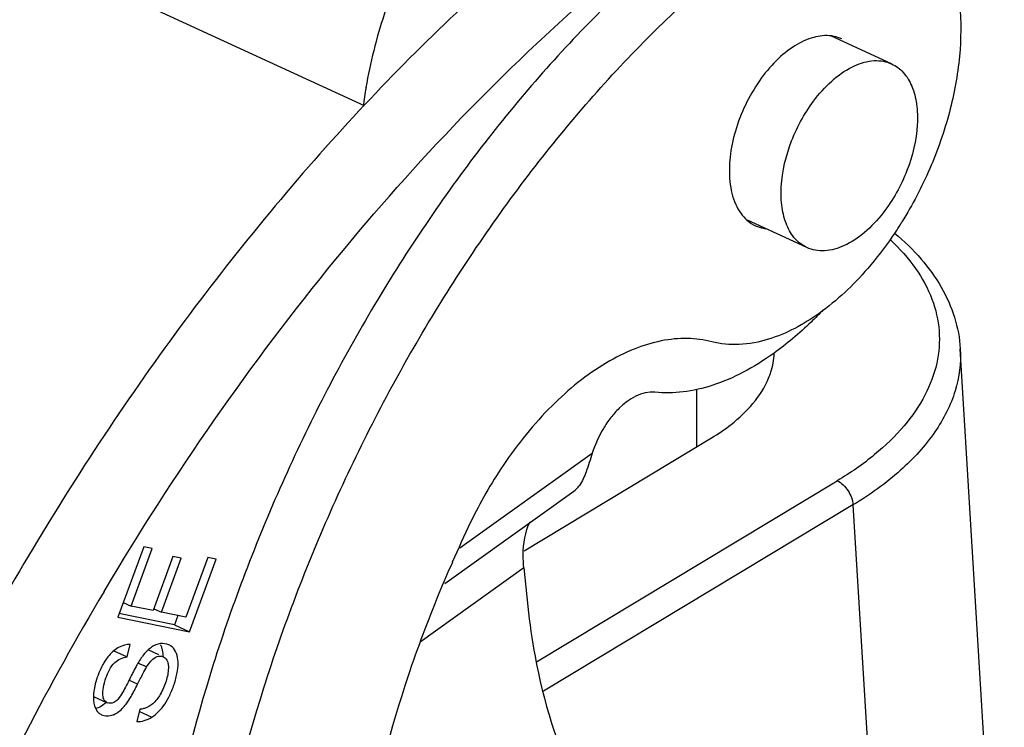
# Model space of a CAD drawing. Units: millimetres. Extents: x 1544 to 1989, y 588 to 903.
# Drawn here: x 1637 to 1648, y 644 to 652 of the extents above; entities that cross this region are included whole.
import ezdxf

# ---------------------------------------------------------------- set-up
doc = ezdxf.new("R2010")
doc.units = ezdxf.units.MM
doc.header["$LTSCALE"] = 65.395
doc.layers.get('0').update_dxf_attribs({"linetype": 'CONTINUOUS', "lineweight": 30})

msp = doc.modelspace()

# ---------------------------------------------------------------- linework, layer by layer
at = {"color": 7, "linetype": 'Continuous'}
for p, q in [((1640.868, 651.473), (1614.617, 663.571)), ((1647.02, 651.964), (1646.317, 652.287)), ((1646.032, 649.82), (1645.338, 650.14)), ((1648.335, 640.093), (1647.821, 648.641)), ((1644.741, 648.169), (1644.743, 647.495)), ((1642.731, 646.284), (1644.918, 647.601)), ((1641.981, 646.317), (1643.526, 647.421)), ((1642.876, 644.987), (1646.386, 647.1)), ((1641.806, 645.903), (1643.312, 646.979)), ((1646.569, 646.818), (1642.956, 644.644)), ((1646.569, 646.818), (1646.903, 641.262)), ((1638.293, 646.331), (1637.991, 645.508)), ((1638.145, 645.638), (1638.392, 646.311)), ((1638.392, 646.311), (1638.293, 646.331)), ((1638.632, 646.216), (1638.401, 645.586)), ((1638.499, 645.566), (1638.73, 646.196)), ((1638.73, 646.196), (1638.632, 646.216)), ((1639.041, 646.207), (1638.784, 645.509)), ((1638.827, 645.338), (1639.139, 646.187)), ((1639.139, 646.187), (1639.041, 646.207)), ((1642.728, 646.083), (1641.517, 645.218)), ((1642.728, 646.083), (1642.775, 645.634)), ((1637.83, 645.809), (1637.841, 645.828)), ((1638.054, 645.68), (1638.145, 645.638)), ((1638.65, 645.42), (1638, 645.552)), ((1638.401, 645.586), (1638.145, 645.638)), ((1638.411, 645.607), (1638.499, 645.566)), ((1638.784, 645.509), (1638.499, 645.566)), ((1637.991, 645.508), (1638.827, 645.338)), ((1638.69, 645.528), (1638.65, 645.42)), ((1638.65, 645.42), (1638.827, 645.338)), ((1638.098, 645.045), (1638.135, 645.191)), ((1637.943, 645.116), (1638.098, 645.045)), ((1638.469, 645.071), (1638.345, 645.129)), ((1638.326, 644.928), (1638.225, 644.974)), ((1638.22, 644.726), (1638.12, 644.773)), ((1637.706, 644.585), (1637.866, 644.511)), ((1638.245, 644.435), (1638.21, 644.291)), ((1638.235, 644.414), (1638.387, 644.344))]:
    msp.add_line(p, q, dxfattribs=at)
for centre, radius, start, end in [((1646.27, 650.763), 5.463, 170.2438, 172.5942), ((1643.264, 652.529), 4.564, 327.5658, 328.1343), ((1646.921, 644.304), 5.34, 146.1556, 154.3446), ((1656.196, 639.832), 15.637, 154.2908, 156.1635), ((1656.21, 639.826), 15.651, 156.1622, 157.6217), ((1667.209, 628.397), 34.152, 149.3462, 155.6928), ((1656.005, 639.909), 15.431, 157.6173, 161.4283), ((1638.694, 644.742), 0.52, 134.3921, 143.3555), ((1638.519, 645.043), 0.158, 56.5529, 65.2628), ((1638.66, 644.497), 0.962, 154.7045, 161.1809), ((1638.65, 644.498), 0.952, 161.0516, 167.4591), ((1637.861, 644.502), 0.144, 235.8872, 245.2671)]:
    msp.add_arc(centre, radius, start, end, dxfattribs=at)
for points, knots in [([(1642.411, 654.841), (1642.218, 654.628), (1641.858, 654.16), (1641.417, 653.385), (1641.081, 652.554), (1640.935, 651.976), (1640.886, 651.688)], [0, 0, 0, 0, 0.243742, 0.497546, 0.752598, 1, 1, 1, 1]), ([(1645.072, 653.833), (1644.543, 653.441), (1643.514, 652.535), (1642.135, 650.937), (1640.906, 649.101), (1639.872, 647.094), (1639.069, 644.99), (1638.529, 642.865), (1638.269, 640.796), (1638.292, 639.446), (1638.359, 638.803)], [0, 0, 0, 0, 0.115546, 0.239575, 0.369569, 0.502481, 0.63505, 0.764037, 0.886479, 1, 1, 1, 1]), ([(1638.95, 638.531), (1638.882, 639.174), (1638.86, 640.524), (1639.119, 642.593), (1639.66, 644.718), (1640.462, 646.822), (1641.497, 648.829), (1642.726, 650.665), (1644.105, 652.263), (1645.134, 653.169), (1645.663, 653.561)], [0, 0, 0, 0, 0.113521, 0.235963, 0.36495, 0.497519, 0.630431, 0.760425, 0.884454, 1, 1, 1, 1]), ([(1642.71, 653.254), (1641.946, 652.595), (1640.465, 651.133), (1638.469, 648.651), (1636.68, 645.876), (1635.662, 643.888), (1635.199, 642.863)], [0, 0, 0, 0, 0.23439, 0.48198, 0.738723, 1, 1, 1, 1]), ([(1637.841, 645.828), (1638.642, 647.176), (1640.378, 649.68), (1642.485, 651.888), (1643.596, 652.845)], [0, 0, 0, 0, 0.516786, 1, 1, 1, 1]), ([(1647.812, 652.66), (1647.833, 652.458), (1647.828, 652.032), (1647.708, 651.385), (1647.48, 650.734), (1647.264, 650.319), (1647.14, 650.12)], [0, 0, 0, 0, 0.227447, 0.47614, 0.737191, 1, 1, 1, 1]), ([(1646.318, 652.289), (1646.249, 652.298), (1646.096, 652.282), (1645.875, 652.176), (1645.66, 652), (1645.398, 651.681), (1645.212, 651.292), (1645.127, 650.885), (1645.123, 650.684), (1645.133, 650.59)], [0, 0, 0, 0, 0.091156, 0.196997, 0.318901, 0.453869, 0.738496, 0.875369, 1, 1, 1, 1]), ([(1646.438, 652.254), (1646.409, 652.267), (1646.369, 652.28), (1646.328, 652.287), (1646.318, 652.289)], [0, 0, 0, 0, 0.746404, 1, 1, 1, 1]), ([(1646.131, 651.558), (1646.196, 651.642), (1646.334, 651.789), (1646.567, 651.947), (1646.772, 652.007), (1646.922, 651.999), (1646.989, 651.978), (1647.02, 651.963)], [0, 0, 0, 0, 0.304716, 0.572524, 0.799712, 0.901859, 1, 1, 1, 1]), ([(1647.02, 651.963), (1647.072, 651.94), (1647.169, 651.865), (1647.268, 651.698), (1647.32, 651.488), (1647.329, 651.151), (1647.22, 650.704), (1647.037, 650.375), (1646.921, 650.226)], [0, 0, 0, 0, 0.088012, 0.185017, 0.296131, 0.42211, 0.706078, 1, 1, 1, 1]), ([(1646.032, 649.82), (1645.981, 649.844), (1645.883, 649.919), (1645.785, 650.086), (1645.732, 650.296), (1645.723, 650.633), (1645.832, 651.08), (1646.015, 651.409), (1646.131, 651.558)], [0, 0, 0, 0, 0.088012, 0.185017, 0.296131, 0.42211, 0.706078, 1, 1, 1, 1]), ([(1645.133, 650.59), (1645.142, 650.499), (1645.179, 650.332), (1645.278, 650.187), (1645.336, 650.137)], [0, 0, 0, 0, 0.54174, 1, 1, 1, 1]), ([(1646.921, 650.226), (1646.856, 650.142), (1646.719, 649.995), (1646.486, 649.837), (1646.281, 649.777), (1646.131, 649.785), (1646.063, 649.806), (1646.032, 649.82)], [0, 0, 0, 0, 0.304716, 0.572524, 0.799712, 0.901859, 1, 1, 1, 1]), ([(1645.433, 650.074), (1645.462, 650.061), (1645.502, 650.048), (1645.543, 650.041), (1645.553, 650.04)], [0, 0, 0, 0, 0.746404, 1, 1, 1, 1]), ([(1647.116, 650.082), (1647.087, 650.037), (1646.972, 649.861), (1646.843, 649.694), (1646.741, 649.576)], [0, 0, 0, 0, 0.254819, 1, 1, 1, 1]), ([(1647.005, 649.91), (1647.114, 649.809), (1647.305, 649.596), (1647.505, 649.233), (1647.593, 648.85), (1647.563, 648.461), (1647.418, 648.081), (1647.167, 647.72), (1646.817, 647.384), (1646.538, 647.191), (1646.386, 647.1)], [0, 0, 0, 0, 0.12928, 0.246704, 0.356867, 0.466053, 0.580792, 0.706261, 0.845687, 1, 1, 1, 1]), ([(1647.055, 649.988), (1647.166, 649.896), (1647.367, 649.702), (1647.607, 649.371), (1647.767, 649.015), (1647.814, 648.764), (1647.821, 648.64)], [0, 0, 0, 0, 0.270584, 0.524315, 0.765355, 1, 1, 1, 1]), ([(1646.741, 649.576), (1646.572, 649.381), (1646.223, 649.049), (1645.795, 648.816), (1645.584, 648.751)], [0, 0, 0, 0, 0.537953, 1, 1, 1, 1]), ([(1646.221, 649.095), (1646.175, 649.046), (1645.995, 648.863), (1645.798, 648.697), (1645.644, 648.586)], [0, 0, 0, 0, 0.259827, 1, 1, 1, 1]), ([(1644.922, 648.722), (1644.829, 648.746), (1644.631, 648.772), (1644.322, 648.74), (1644.002, 648.641), (1643.554, 648.415), (1643.013, 647.974), (1642.654, 647.527), (1642.486, 647.278)], [0, 0, 0, 0, 0.095937, 0.198125, 0.308795, 0.429235, 0.698794, 1, 1, 1, 1]), ([(1645.584, 648.751), (1645.473, 648.716), (1645.251, 648.674), (1645.025, 648.695), (1644.922, 648.722)], [0, 0, 0, 0, 0.521701, 1, 1, 1, 1]), ([(1647.821, 648.64), (1647.831, 648.475), (1647.786, 648.127), (1647.533, 647.637), (1647.117, 647.187), (1646.765, 646.936), (1646.569, 646.818)], [0, 0, 0, 0, 0.212922, 0.443159, 0.703774, 1, 1, 1, 1]), ([(1645.644, 648.586), (1645.53, 648.505), (1645.302, 648.362), (1644.946, 648.208), (1644.596, 648.126), (1644.366, 648.122), (1644.257, 648.134)], [0, 0, 0, 0, 0.281503, 0.54085, 0.779123, 1, 1, 1, 1]), ([(1645.585, 648.297), (1645.595, 648.321), (1645.629, 648.414), (1645.647, 648.513), (1645.65, 648.586)], [0, 0, 0, 0, 0.257057, 1, 1, 1, 1]), ([(1644.918, 647.601), (1644.997, 647.649), (1645.265, 647.829), (1645.497, 648.083), (1645.585, 648.297)], [0, 0, 0, 0, 0.28486, 1, 1, 1, 1]), ([(1644.257, 648.134), (1644.106, 648.15), (1643.904, 648.024), (1643.739, 647.837), (1643.623, 647.666), (1643.558, 647.521), (1643.526, 647.421)], [0, 0, 0, 0, 0.425346, 0.56213, 0.705954, 1, 1, 1, 1]), ([(1643.526, 647.421), (1643.503, 647.348), (1643.463, 647.22), (1643.411, 647.094), (1643.377, 647.046)], [0, 0, 0, 0, 0.563848, 1, 1, 1, 1]), ([(1643.312, 646.979), (1643.331, 646.993), (1643.354, 647.014), (1643.373, 647.039), (1643.377, 647.046)], [0, 0, 0, 0, 0.745094, 1, 1, 1, 1]), ([(1646.386, 647.1), (1646.437, 647.076), (1646.523, 646.989), (1646.566, 646.877), (1646.569, 646.818)], [0, 0, 0, 0, 0.49323, 1, 1, 1, 1]), ([(1642.728, 646.083), (1642.723, 646.133), (1642.713, 646.315), (1642.743, 646.503), (1642.8, 646.622)], [0, 0, 0, 0, 0.277652, 1, 1, 1, 1]), ([(1642.775, 645.634), (1642.796, 645.44), (1642.898, 644.718), (1643.112, 644.008), (1643.349, 643.53)], [0, 0, 0, 0, 0.26808, 1, 1, 1, 1]), ([(1638.135, 645.191), (1638.091, 645.191), (1637.995, 645.165), (1637.921, 645.101), (1637.888, 645.062)], [0, 0, 0, 0, 0.46095, 1, 1, 1, 1]), ([(1638.585, 645.186), (1638.555, 645.2), (1638.481, 645.209), (1638.414, 645.18), (1638.383, 645.158)], [0, 0, 0, 0, 0.468885, 1, 1, 1, 1]), ([(1638.488, 645.187), (1638.489, 645.184), (1638.495, 645.17), (1638.5, 645.156), (1638.503, 645.145)], [0, 0, 0, 0, 0.241327, 1, 1, 1, 1]), ([(1638.383, 645.158), (1638.379, 645.155), (1638.36, 645.141), (1638.342, 645.126), (1638.329, 645.113)], [0, 0, 0, 0, 0.240498, 1, 1, 1, 1]), ([(1638.387, 644.344), (1638.447, 644.382), (1638.528, 644.468), (1638.604, 644.61), (1638.655, 644.741), (1638.69, 644.876), (1638.696, 645.003), (1638.672, 645.108), (1638.63, 645.159), (1638.606, 645.175)], [0, 0, 0, 0, 0.225625, 0.358185, 0.511316, 0.666886, 0.800543, 0.909668, 1, 1, 1, 1]), ([(1638.503, 645.145), (1638.505, 645.138), (1638.512, 645.107), (1638.515, 645.076), (1638.515, 645.051)], [0, 0, 0, 0, 0.234445, 1, 1, 1, 1]), ([(1637.837, 644.994), (1637.833, 644.987), (1637.816, 644.959), (1637.801, 644.931), (1637.79, 644.908)], [0, 0, 0, 0, 0.242586, 1, 1, 1, 1]), ([(1637.866, 644.511), (1637.852, 644.517), (1637.825, 644.544), (1637.81, 644.609), (1637.82, 644.698), (1637.857, 644.829), (1637.916, 644.957), (1638.018, 645.029), (1638.072, 645.043), (1638.098, 645.045)], [0, 0, 0, 0, 0.068254, 0.156515, 0.286199, 0.458669, 0.762827, 0.882319, 1, 1, 1, 1]), ([(1637.888, 645.062), (1637.883, 645.057), (1637.865, 645.035), (1637.849, 645.012), (1637.837, 644.994)], [0, 0, 0, 0, 0.240915, 1, 1, 1, 1]), ([(1638.224, 644.972), (1638.22, 644.965), (1638.202, 644.933), (1638.185, 644.901), (1638.172, 644.876)], [0, 0, 0, 0, 0.21547, 1, 1, 1, 1]), ([(1638.276, 645.052), (1638.272, 645.047), (1638.253, 645.021), (1638.236, 644.993), (1638.224, 644.972)], [0, 0, 0, 0, 0.217641, 1, 1, 1, 1]), ([(1638.326, 644.928), (1638.341, 644.952), (1638.37, 644.994), (1638.421, 645.04), (1638.473, 645.059), (1638.508, 645.054), (1638.522, 645.047)], [0, 0, 0, 0, 0.344326, 0.604652, 0.813775, 1, 1, 1, 1]), ([(1638.545, 645.031), (1638.549, 645.027), (1638.565, 645.008), (1638.573, 644.983), (1638.576, 644.964)], [0, 0, 0, 0, 0.222434, 1, 1, 1, 1]), ([(1638.576, 644.964), (1638.577, 644.961), (1638.579, 644.944), (1638.58, 644.928), (1638.58, 644.915)], [0, 0, 0, 0, 0.231248, 1, 1, 1, 1]), ([(1638.172, 644.876), (1638.168, 644.868), (1638.149, 644.832), (1638.132, 644.796), (1638.118, 644.769)], [0, 0, 0, 0, 0.229342, 1, 1, 1, 1]), ([(1638.22, 644.726), (1638.241, 644.769), (1638.276, 644.837), (1638.311, 644.904), (1638.326, 644.928)], [0, 0, 0, 0, 0.63306, 1, 1, 1, 1]), ([(1638.58, 644.915), (1638.579, 644.864), (1638.556, 644.756), (1638.513, 644.656), (1638.484, 644.607)], [0, 0, 0, 0, 0.476866, 1, 1, 1, 1]), ([(1638.118, 644.769), (1638.113, 644.758), (1638.093, 644.719), (1638.073, 644.68), (1638.058, 644.652)], [0, 0, 0, 0, 0.278582, 1, 1, 1, 1]), ([(1641.378, 644.824), (1641.171, 644.208), (1640.846, 642.985), (1640.695, 641.727), (1640.674, 641.115)], [0, 0, 0, 0, 0.514628, 1, 1, 1, 1]), ([(1637.721, 644.705), (1637.709, 644.651), (1637.695, 644.554), (1637.719, 644.454), (1637.743, 644.42)], [0, 0, 0, 0, 0.572751, 1, 1, 1, 1]), ([(1638.058, 644.652), (1638.042, 644.624), (1638.017, 644.58), (1637.983, 644.541), (1637.968, 644.529)], [0, 0, 0, 0, 0.625294, 1, 1, 1, 1]), ([(1637.986, 644.397), (1638.025, 644.423), (1638.084, 644.484), (1638.155, 644.599), (1638.196, 644.678), (1638.22, 644.726)], [0, 0, 0, 0, 0.347372, 0.603906, 1, 1, 1, 1]), ([(1637.856, 644.517), (1637.849, 644.51), (1637.819, 644.484), (1637.786, 644.463), (1637.759, 644.452)], [0, 0, 0, 0, 0.270407, 1, 1, 1, 1]), ([(1637.968, 644.529), (1637.961, 644.523), (1637.93, 644.505), (1637.889, 644.5), (1637.866, 644.511)], [0, 0, 0, 0, 0.2777, 1, 1, 1, 1]), ([(1638.484, 644.607), (1638.461, 644.567), (1638.411, 644.499), (1638.337, 644.455), (1638.301, 644.445)], [0, 0, 0, 0, 0.552947, 1, 1, 1, 1]), ([(1637.743, 644.42), (1637.745, 644.416), (1637.756, 644.402), (1637.77, 644.39), (1637.78, 644.383)], [0, 0, 0, 0, 0.257905, 1, 1, 1, 1]), ([(1637.934, 644.37), (1637.939, 644.372), (1637.957, 644.379), (1637.974, 644.389), (1637.986, 644.397)], [0, 0, 0, 0, 0.239318, 1, 1, 1, 1]), ([(1638.301, 644.445), (1638.287, 644.441), (1638.269, 644.437), (1638.25, 644.435), (1638.245, 644.435)], [0, 0, 0, 0, 0.742177, 1, 1, 1, 1]), ([(1637.801, 644.371), (1637.821, 644.362), (1637.867, 644.353), (1637.912, 644.362), (1637.934, 644.37)], [0, 0, 0, 0, 0.48021, 1, 1, 1, 1]), ([(1638.21, 644.291), (1638.24, 644.29), (1638.303, 644.299), (1638.36, 644.327), (1638.387, 644.344)], [0, 0, 0, 0, 0.479059, 1, 1, 1, 1])]:
    msp.add_open_spline(points, degree=3, knots=knots, dxfattribs=at)
for points in [[(1645.336, 650.137), (1645.366, 650.112), (1645.398, 650.09), (1645.433, 650.074)], [(1638.522, 645.047), (1638.53, 645.043), (1638.538, 645.038), (1638.545, 645.031)], [(1637.759, 644.452), (1637.749, 644.448), (1637.738, 644.445), (1637.728, 644.443)]]:
    msp.add_open_spline(points, degree=3, dxfattribs=at)

doc.saveas('drawing.dxf')
